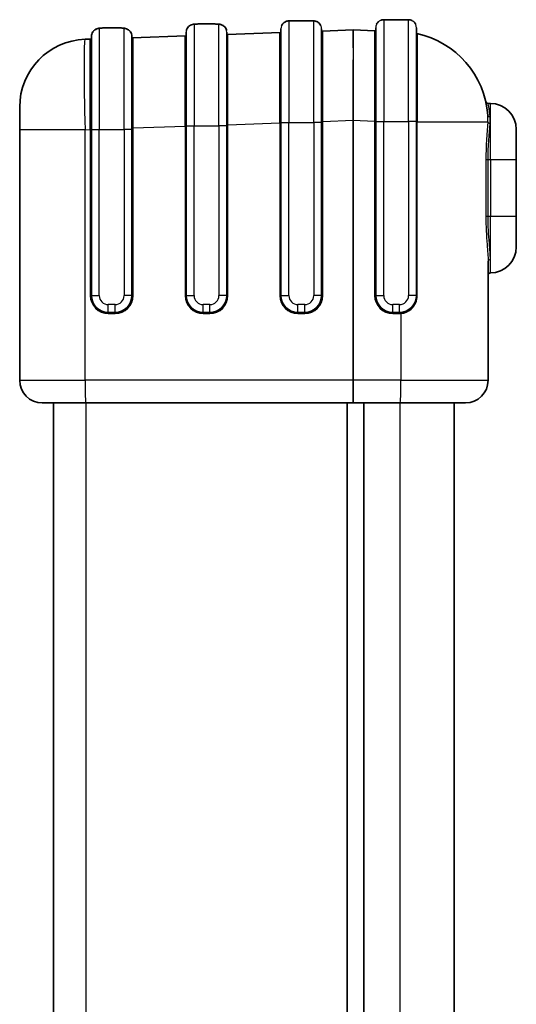
# Model space of a CAD drawing. Units: millimetres. Extents: x 22 to 4373, y 12 to 574.
# Drawn here: x 992 to 1036, y 341 to 428 of the extents above; entities that cross this region are included whole.
import ezdxf

# ---------------------------------------------------------------- set-up
doc = ezdxf.new("R2010")
doc.units = ezdxf.units.MM
doc.header["$LTSCALE"] = 1.5
doc.layers.add('Visible (ISO)', color=7, linetype='Continuous', lineweight=35)
doc.layers.add('Visible Narrow (ISO)', color=7, linetype='Continuous', lineweight=25)

msp = doc.modelspace()

# ---------------------------------------------------------------- linework, layer by layer
at = {"layer": 'Visible (ISO)'}
for p, q in [((1009.3523, 427.8283), (1008.3183, 427.8283)), ((1018.1753, 428.1083), (1016.2953, 428.1083)), ((1026.6685, 428.2083), (1024.6021, 428.2083)), ((1000.7353, 427.4839), (1000.1353, 427.4839)), ((1007.0353, 418.8283), (1007.0353, 427.0925)), ((1010.6353, 427.0925), (1010.6353, 418.8283)), ((1010.6795, 426.9108), (1015.3805, 427.075)), ((1015.4353, 419.1083), (1015.4353, 427.3944)), ((1019.0353, 427.3944), (1019.0353, 419.1083)), ((1019.111, 427.2052), (1021.8283, 427.3001)), ((1023.7563, 427.2333), (1021.8423, 427.3001)), ((1023.8353, 419.2083), (1023.8353, 427.5021)), ((1027.4353, 427.5021), (1027.4353, 419.2083)), ((998.6289, 426.49), (998.0759, 426.4707)), ((998.6353, 418.4883), (998.6353, 426.719)), ((1002.2353, 426.719), (1002.2353, 418.4883)), ((1002.2489, 426.6164), (1002.2491, 426.6164)), ((1002.253, 426.6165), (1007.0093, 426.7826)), ((998.5403, 423.5061), (998.5402, 423.5061)), ((1006.9403, 423.7994), (1006.9402, 423.7994)), ((1015.3403, 424.0928), (1015.3402, 424.0928)), ((1021.8262, 422.8669), (1021.8259, 422.8669)), ((1021.8447, 422.8675), (1021.8444, 422.8675)), ((992.2853, 418.4755), (992.2853, 420.4743)), ((1033.7755, 420.8004), (1033.9853, 420.8004)), ((1015.4353, 419.1083), (1015.4353, 403.8004)), ((1019.0353, 403.8004), (1019.0353, 419.1083)), ((1023.8353, 419.2083), (1023.8353, 403.8004)), ((1027.4353, 403.8004), (1027.4353, 419.2083)), ((992.2853, 418.4755), (992.2853, 396.3004)), ((998.6353, 418.4883), (998.6353, 403.8004)), ((1002.2353, 403.8004), (1002.2353, 418.4883)), ((1007.0353, 418.8283), (1007.0353, 403.8004)), ((1010.6353, 403.8004), (1010.6353, 418.8283)), ((1036.2853, 418.5004), (1036.2853, 415.8004)), ((1036.2853, 410.8004), (1036.2853, 415.8004)), ((1036.2853, 410.8004), (1036.2853, 408.1004)), ((1033.7853, 396.3004), (1033.7853, 406.8293)), ((1000.1353, 402.3004), (1000.7353, 402.3004)), ((1008.5353, 402.3004), (1009.1353, 402.3004)), ((1016.9353, 402.3004), (1017.5353, 402.3004)), ((1025.3353, 402.3004), (1025.9353, 402.3004)), ((998.1457, 394.3004), (994.2853, 394.3004)), ((995.2853, 394.3004), (995.2853, 284.3004)), ((998.1457, 394.3004), (1021.8353, 394.3004)), ((1021.2853, 284.3004), (1021.2853, 394.3004)), ((1021.8353, 394.3004), (1025.9947, 394.3004)), ((1022.7853, 394.3004), (1022.7853, 284.3004)), ((1031.7853, 394.3004), (1025.9947, 394.3004)), ((1030.7853, 284.3004), (1030.7853, 394.3004))]:
    msp.add_line(p, q, dxfattribs=at)
for centre, radius, start, end in [((1021.8353, 427.1002), 0.2, 88, 92), ((1025.7853, 419.1576), 8, 77.80822, 77.810094), ((1025.7853, 419.1575), 8, 4.293311, 77.756757), ((998.2853, 420.4743), 6, 92, 180), ((1033.7755, 421.0004), 0.2, 192.987198, 270), ((1033.9853, 418.5004), 2.3, 0, 90), ((1033.9853, 408.1004), 2.3, 270, 0), ((1033.9853, 405.6004), 0.2, 90, 180), ((1000.1353, 403.8004), 1.5, 180, 270), ((1000.7353, 403.8004), 1.5, 270, 0), ((1008.5353, 403.8004), 1.5, 180, 270), ((1009.1353, 403.8004), 1.5, 270, 0), ((1016.9353, 403.8004), 1.5, 180, 270), ((1017.5353, 403.8004), 1.5, 270, 0), ((1025.3353, 403.8004), 1.5, 180, 270), ((1025.9353, 403.8004), 1.5, 270, 0), ((994.2853, 396.3004), 2, 180, 270), ((1031.7853, 396.3004), 2, 270, 0)]:
    msp.add_arc(centre, radius, start, end, dxfattribs=at)
for points, knots in [([(1007.0529, 427.2479), (1007.0578, 427.2694), (1007.0637, 427.2907), (1007.0938, 427.383), (1007.1288, 427.4517), (1007.2174, 427.5719), (1007.2722, 427.6247), (1007.3909, 427.7092), (1007.4567, 427.7423), (1007.5737, 427.7841), (1007.6256, 427.796), (1007.7128, 427.8107), (1007.7511, 427.8148), (1007.8379, 427.8216), (1007.8868, 427.8237), (1007.9929, 427.8267), (1008.0503, 427.8274), (1008.1763, 427.8283), (1008.246, 427.8283), (1008.3183, 427.8283)], [0.01568077, 0.01568077, 0.01568077, 0.01568077, 0.02229305, 0.02229305, 0.04497474, 0.04497474, 0.06752152, 0.06752152, 0.0897877, 0.0897877, 0.10902009, 0.10902009, 0.12664157, 0.12664157, 0.14807555, 0.14807555, 0.1695177, 0.1695177, 0.19204001, 0.19204001, 0.19204001, 0.19204001]), ([(1007.8834, 427.8233), (1007.8992, 427.824), (1007.9154, 427.8246), (1007.986, 427.8267), (1008.0446, 427.8275), (1008.1731, 427.8283), (1008.2445, 427.8283), (1008.3183, 427.8283)], [0.140631508, 0.140631508, 0.140631508, 0.140631508, 0.147389304, 0.147389304, 0.169279205, 0.169279205, 0.192296789, 0.192296789, 0.192296789, 0.192296789]), ([(1009.3523, 427.8283), (1009.4346, 427.8283), (1009.5137, 427.8283), (1009.664, 427.827), (1009.735, 427.8257), (1009.8441, 427.8207), (1009.8859, 427.818), (1009.9599, 427.8099), (1009.9923, 427.8054), (1010.0694, 427.7902), (1010.1166, 427.7778), (1010.2126, 427.7415), (1010.2618, 427.7175), (1010.3602, 427.6546), (1010.4097, 427.6135), (1010.5022, 427.5122), (1010.5436, 427.4482), (1010.5923, 427.3386), (1010.6069, 427.2947), (1010.6172, 427.25)], [0, 0, 0, 0, 0.02565147, 0.02565147, 0.05348372, 0.05348372, 0.07256132, 0.07256132, 0.08687984, 0.08687984, 0.10391925, 0.10391925, 0.12078475, 0.12078475, 0.14003709, 0.14003709, 0.16247543, 0.16247543, 0.17623464, 0.17623464, 0.17623464, 0.17623464]), ([(1009.3523, 427.8283), (1009.4376, 427.8283), (1009.5196, 427.8283), (1009.6737, 427.827), (1009.7461, 427.8255), (1009.8538, 427.8199), (1009.8937, 427.817), (1009.9652, 427.8089), (1009.9967, 427.8044), (1010.0699, 427.7896), (1010.1133, 427.7783), (1010.2042, 427.745), (1010.2522, 427.7223), (1010.3488, 427.6627), (1010.3978, 427.6237), (1010.4915, 427.5261), (1010.5344, 427.4635), (1010.5881, 427.3505), (1010.6051, 427.3017), (1010.6168, 427.2517)], [0, 0, 0, 0, 0.02658576, 0.02658576, 0.05503628, 0.05503628, 0.07368868, 0.07368868, 0.08769127, 0.08769127, 0.10344617, 0.10344617, 0.11984437, 0.11984437, 0.13860102, 0.13860102, 0.16095456, 0.16095456, 0.17633171, 0.17633171, 0.17633171, 0.17633171]), ([(1015.4845, 427.6516), (1015.5067, 427.7082), (1015.5363, 427.7623), (1015.6162, 427.8708), (1015.671, 427.9237), (1015.7908, 428.0081), (1015.8576, 428.0412), (1015.9511, 428.0726), (1015.979, 428.0801), (1016.0407, 428.0935), (1016.0728, 428.0979), (1016.1285, 428.1036), (1016.1533, 428.1051), (1016.2154, 428.1078), (1016.2531, 428.1083), (1016.2953, 428.1083)], [0.02629056, 0.02629056, 0.02629056, 0.02629056, 0.04448495, 0.04448495, 0.06686778, 0.06686778, 0.08887424, 0.08887424, 0.09825979, 0.09825979, 0.11110533, 0.11110533, 0.12392076, 0.12392076, 0.14316905, 0.14316905, 0.14316905, 0.14316905]), ([(1018.1753, 428.1083), (1018.215, 428.1083), (1018.2508, 428.1078), (1018.3121, 428.1054), (1018.338, 428.104), (1018.3877, 428.099), (1018.4101, 428.0961), (1018.472, 428.0852), (1018.5151, 428.0747), (1018.594, 428.047), (1018.6306, 428.0308), (1018.7194, 427.9827), (1018.7705, 427.9463), (1018.8694, 427.8537), (1018.9156, 427.7935), (1018.9635, 427.7045), (1018.975, 427.6797), (1018.9851, 427.6544)], [0, 0, 0, 0, 0.01810328, 0.01810328, 0.03166079, 0.03166079, 0.0411401, 0.0411401, 0.0554114, 0.0554114, 0.06760618, 0.06760618, 0.08624118, 0.08624118, 0.10850228, 0.10850228, 0.11665438, 0.11665438, 0.11665438, 0.11665438]), ([(1023.9105, 427.8176), (1023.9281, 427.8527), (1023.9486, 427.8864), (1024.0013, 427.9578), (1024.0356, 427.9947), (1024.0732, 428.0276)], [0.03261645, 0.03261645, 0.03261645, 0.03261645, 0.044340434, 0.044340434, 0.059284863, 0.059284863, 0.059284863, 0.059284863]), ([(1024.2603, 428.1454), (1024.2819, 428.1548), (1024.3037, 428.163), (1024.356, 428.1801), (1024.3869, 428.1879), (1024.4336, 428.1968), (1024.4507, 428.1994), (1024.4893, 428.2041), (1024.5093, 428.2056), (1024.5496, 428.2077), (1024.5693, 428.2081), (1024.5935, 428.2083), (1024.5978, 428.2083), (1024.6021, 428.2083)], [0.081529538, 0.081529538, 0.081529538, 0.081529538, 0.088640876, 0.088640876, 0.098567724, 0.098567724, 0.104677234, 0.104677234, 0.113666195, 0.113666195, 0.125008714, 0.125008714, 0.127423436, 0.127423436, 0.127423436, 0.127423436]), ([(1026.6685, 428.2083), (1026.6987, 428.2083), (1026.7269, 428.208), (1026.7887, 428.2034), (1026.8197, 428.2), (1026.8808, 428.1885), (1026.9098, 428.1813), (1026.9653, 428.1638), (1026.9921, 428.1536), (1027.0184, 428.1418)], [0, 0, 0, 0, 0.016987246, 0.016987246, 0.028665607, 0.028665607, 0.038007892, 0.038007892, 0.046739165, 0.046739165, 0.046739165, 0.046739165]), ([(1027.1896, 428.0342), (1027.194, 428.0305), (1027.1984, 428.0268), (1027.2585, 427.9734), (1027.3068, 427.9137), (1027.3505, 427.8364), (1027.357, 427.824), (1027.3632, 427.8114)], [0.067111593, 0.067111593, 0.067111593, 0.067111593, 0.068840625, 0.068840625, 0.091303709, 0.091303709, 0.095507196, 0.095507196, 0.095507196, 0.095507196]), ([(998.6353, 426.719), (998.6353, 426.7936), (998.6477, 426.8693), (998.6945, 427.0124), (998.7299, 427.0817), (998.8188, 427.2022), (998.8733, 427.2549), (998.991, 427.3399), (999.0557, 427.3732), (999.1731, 427.418), (999.2265, 427.4318), (999.337, 427.4537), (999.3947, 427.4608), (999.5175, 427.4716), (999.5819, 427.475), (999.7129, 427.4798), (999.7788, 427.4813), (999.9391, 427.4835), (1000.0378, 427.4839), (1000.1353, 427.4839)], [0, 0, 0, 0, 0.02259856, 0.02259856, 0.04556888, 0.04556888, 0.06831133, 0.06831133, 0.09099772, 0.09099772, 0.11175597, 0.11175597, 0.13694516, 0.13694516, 0.16144886, 0.16144886, 0.18326235, 0.18326235, 0.2125231, 0.2125231, 0.2125231, 0.2125231]), ([(998.6353, 426.719), (998.6353, 426.7939), (998.6478, 426.8697), (998.6948, 427.0132), (998.7303, 427.0826), (998.8194, 427.2032), (998.874, 427.2559), (998.9922, 427.3413), (999.0574, 427.3747), (999.1778, 427.4203), (999.2337, 427.4344), (999.3535, 427.457), (999.4163, 427.4635), (999.4946, 427.4694), (999.5052, 427.4701), (999.5159, 427.4708)], [0, 0, 0, 0, 0.02268239, 0.02268239, 0.04573679, 0.04573679, 0.06855708, 0.06855708, 0.09146797, 0.09146797, 0.11297401, 0.11297401, 0.14023393, 0.14023393, 0.14442816, 0.14442816, 0.14442816, 0.14442816]), ([(1000.7353, 427.4839), (1000.8214, 427.4839), (1000.9083, 427.4835), (1001.0769, 427.4815), (1001.1599, 427.4797), (1001.3227, 427.4734), (1001.4007, 427.4688), (1001.5332, 427.4538), (1001.5911, 427.445), (1001.7144, 427.4134), (1001.7817, 427.3896), (1001.9074, 427.3227), (1001.9668, 427.2808), (1002.0713, 427.18), (1002.1172, 427.1192), (1002.1865, 426.9876), (1002.2113, 426.9155), (1002.2316, 426.8016), (1002.2353, 426.7602), (1002.2353, 426.719)], [0, 0, 0, 0, 0.02582029, 0.02582029, 0.05300096, 0.05300096, 0.0842395, 0.0842395, 0.10848413, 0.10848413, 0.13243175, 0.13243175, 0.1545939, 0.1545939, 0.17728669, 0.17728669, 0.1998207, 0.1998207, 0.2123057, 0.2123057, 0.2123057, 0.2123057]), ([(1000.7353, 427.4839), (1000.8198, 427.4839), (1000.9051, 427.4836), (1001.0714, 427.4818), (1001.1536, 427.4801), (1001.269, 427.4757), (1001.3072, 427.4739), (1001.344, 427.4715)], [0, 0, 0, 0, 0.025359183, 0.025359183, 0.052233101, 0.052233101, 0.066430239, 0.066430239, 0.066430239, 0.066430239]), ([(1010.6353, 426.9881), (1010.6353, 426.9749), (1010.639, 426.9595), (1010.6513, 426.9354), (1010.6592, 426.9262), (1010.6723, 426.9147), (1010.6778, 426.9116), (1010.6875, 426.9068), (1010.6902, 426.9063), (1010.6905, 426.9062), (1010.6905, 426.9062), (1010.6905, 426.9062)], [0, 0, 0, 0, 0.007015336, 0.007015336, 0.013419797, 0.013419797, 0.019647649, 0.019647649, 0.028382311, 0.028382311, 0.028960324, 0.028960324, 0.028960324, 0.028960324]), ([(1015.3748, 427.0731), (1015.3748, 427.0731), (1015.3777, 427.0734), (1015.391, 427.08), (1015.3983, 427.0843), (1015.4143, 427.0992), (1015.4229, 427.1104), (1015.4329, 427.1354), (1015.4353, 427.148), (1015.4353, 427.1597)], [0.023442182, 0.023442182, 0.023442182, 0.023442182, 0.03330785, 0.03330785, 0.039393578, 0.039393578, 0.045759949, 0.045759949, 0.050729104, 0.050729104, 0.050729104, 0.050729104]), ([(1019.0353, 427.299), (1019.0353, 427.2878), (1019.0375, 427.2758), (1019.0458, 427.2541), (1019.0518, 427.2441), (1019.0655, 427.2278), (1019.073, 427.2217), (1019.0862, 427.2134), (1019.0921, 427.2108), (1019.1022, 427.207), (1019.1061, 427.2061), (1019.112, 427.205), (1019.1132, 427.205), (1019.1132, 427.205)], [0, 0, 0, 0, 0.004176078, 0.004176078, 0.008273561, 0.008273561, 0.012392674, 0.012392674, 0.016254096, 0.016254096, 0.020941124, 0.020941124, 0.027175924, 0.027175924, 0.027175924, 0.027175924]), ([(1019.065, 427.2291), (1019.0698, 427.2246), (1019.0747, 427.2209), (1019.0869, 427.2131), (1019.0936, 427.2103), (1019.1036, 427.2068), (1019.107, 427.206), (1019.1101, 427.2054), (1019.1107, 427.2053), (1019.1113, 427.2052)], [0.009598249, 0.009598249, 0.009598249, 0.009598249, 0.012320054, 0.012320054, 0.016655838, 0.016655838, 0.021038825, 0.021038825, 0.022528985, 0.022528985, 0.022528985, 0.022528985]), ([(1023.7547, 427.2331), (1023.7547, 427.2331), (1023.7554, 427.2331), (1023.7591, 427.2337), (1023.762, 427.2342), (1023.7702, 427.2365), (1023.7749, 427.2381), (1023.7877, 427.2442), (1023.7966, 427.2496), (1023.8119, 427.2638), (1023.8186, 427.2723), (1023.829, 427.2919), (1023.8327, 427.3033), (1023.835, 427.3191), (1023.8353, 427.3236), (1023.8353, 427.3281)], [0.01025079, 0.01025079, 0.01025079, 0.01025079, 0.015066142, 0.015066142, 0.019582841, 0.019582841, 0.023066547, 0.023066547, 0.027527757, 0.027527757, 0.031449467, 0.031449467, 0.035439826, 0.035439826, 0.037031295, 0.037031295, 0.037031295, 0.037031295]), ([(1023.8056, 427.258), (1023.8058, 427.2583), (1023.8061, 427.2585), (1023.8133, 427.2657), (1023.8198, 427.2745), (1023.8296, 427.294), (1023.833, 427.3047), (1023.835, 427.3197), (1023.8353, 427.3239), (1023.8353, 427.3281)], [0.02773918, 0.02773918, 0.02773918, 0.02773918, 0.02788748, 0.02788748, 0.0317164087, 0.0317164087, 0.0355111694, 0.0355111694, 0.0370152508, 0.0370152508, 0.0370152508, 0.0370152508]), ([(1027.4353, 427.0565), (1027.4353, 427.0432), (1027.4384, 427.0296), (1027.4475, 427.0084), (1027.4531, 427.0004), (1027.464, 426.988), (1027.4693, 426.9837), (1027.4782, 426.9774), (1027.4813, 426.9758), (1027.4846, 426.9742), (1027.4852, 426.974), (1027.4852, 426.974)], [0, 0, 0, 0, 0.005196417, 0.005196417, 0.00980562, 0.00980562, 0.014609019, 0.014609019, 0.020355403, 0.020355403, 0.025031285, 0.025031285, 0.025031285, 0.025031285]), ([(1027.4353, 427.0565), (1027.4353, 427.0434), (1027.4383, 427.0299), (1027.447, 427.0099), (1027.4518, 427.0024), (1027.4564, 426.9967)], [0, 0, 0, 0, 0.0051636079, 0.0051636079, 0.0091278952, 0.0091278952, 0.0091278952, 0.0091278952]), ([(998.6094, 426.4626), (998.6094, 426.4626), (998.6096, 426.4627), (998.6137, 426.4654), (998.6353, 426.4894), (998.6353, 426.5173)], [0.084676959, 0.084676959, 0.084676959, 0.084676959, 0.087895659, 0.087895659, 0.112920659, 0.112920659, 0.112920659, 0.112920659]), ([(1002.2353, 426.6664), (1002.2353, 426.6589), (1002.2366, 426.6503), (1002.2445, 426.6259), (1002.2551, 426.6128), (1002.2676, 426.6019), (1002.2712, 426.6004), (1002.2727, 426.5997), (1002.2728, 426.5997), (1002.2728, 426.5997)], [0, 0, 0, 0, 0.005844252, 0.005844252, 0.017372361, 0.017372361, 0.027190871, 0.027190871, 0.029534154, 0.029534154, 0.029534154, 0.029534154]), ([(1006.9943, 426.7724), (1006.9943, 426.7724), (1006.9975, 426.7734), (1007.0086, 426.7817), (1007.0148, 426.7872), (1007.0246, 426.8017), (1007.0285, 426.8092), (1007.0339, 426.826), (1007.0353, 426.8354), (1007.0353, 426.8439)], [0.051102075, 0.051102075, 0.051102075, 0.051102075, 0.061562424, 0.061562424, 0.069284001, 0.069284001, 0.074402072, 0.074402072, 0.079635568, 0.079635568, 0.079635568, 0.079635568]), ([(1010.6631, 426.9229), (1010.6635, 426.9225), (1010.664, 426.922), (1010.6703, 426.9165), (1010.6756, 426.9131), (1010.6799, 426.9108)], [0.012777428, 0.012777428, 0.012777428, 0.012777428, 0.0132245546, 0.0132245546, 0.0186282029, 0.0186282029, 0.0186282029, 0.0186282029])]:
    msp.add_open_spline(points, degree=3, knots=knots, dxfattribs=at)
at = {"layer": 'Visible Narrow (ISO)'}
for p, q in [((1016.1353, 428.0932), (1016.1353, 419.1083)), ((1018.3353, 419.1083), (1018.3353, 428.0932)), ((1024.5353, 428.2016), (1024.5353, 419.2083)), ((1026.7353, 419.2083), (1026.7353, 428.2016)), ((999.3353, 427.4132), (999.3353, 418.4883)), ((1000.1353, 427.4839), (1000.1353, 427.4835)), ((1000.1353, 427.4835), (1000.7353, 427.4835)), ((1000.7353, 427.4835), (1000.7353, 427.4839)), ((1001.5353, 418.4883), (1001.5353, 427.4132)), ((1007.7353, 427.7895), (1007.7353, 418.8283)), ((1009.9353, 418.8283), (1009.9353, 427.7895)), ((1027.5137, 426.959), (1027.5137, 419.1575)), ((1006.9398, 426.2799), (1006.9398, 426.2799)), ((1015.3398, 426.5732), (1015.34, 426.5732)), ((1015.3403, 424.572), (1015.3402, 424.572)), ((1006.9403, 424.2787), (1006.9402, 424.2787)), ((1033.9853, 415.8004), (1033.9853, 420.8004)), ((1015.4353, 419.1083), (1016.1353, 419.1083)), ((1016.1353, 403.8004), (1016.1353, 419.1083)), ((1016.1353, 419.1083), (1018.3353, 419.1083)), ((1019.0353, 419.1083), (1018.3353, 419.1083)), ((1018.3353, 419.1083), (1018.3353, 403.8004)), ((1019.0353, 419.2111), (1019.1388, 419.2111)), ((1019.1388, 419.2111), (1021.8283, 419.305)), ((1019.1388, 403.8004), (1019.1388, 419.2111)), ((1021.8423, 419.305), (1021.8283, 419.305)), ((1021.8283, 419.305), (1021.8283, 396.3004)), ((1021.8423, 419.305), (1023.7318, 419.239)), ((1021.8423, 396.3004), (1021.8423, 419.305)), ((1023.7318, 419.239), (1023.8353, 419.239)), ((1023.7318, 419.239), (1023.7318, 403.8004)), ((1023.8353, 419.2083), (1024.5353, 419.2083)), ((1024.5353, 403.8004), (1024.5353, 419.2083)), ((1024.5353, 419.2083), (1026.7353, 419.2083)), ((1027.4353, 419.2083), (1026.7353, 419.2083)), ((1026.7353, 419.2083), (1026.7353, 403.8004)), ((1027.5137, 419.1575), (1027.4353, 419.1575)), ((1027.5137, 403.8004), (1027.5137, 419.1575)), ((1027.5137, 419.1575), (1033.7629, 419.1575)), ((998.0759, 418.4755), (992.2853, 418.4755)), ((998.0759, 418.4755), (998.5388, 418.4917)), ((998.0759, 396.3004), (998.0759, 418.4755)), ((998.5388, 418.4917), (998.6353, 418.4917)), ((998.5388, 418.4917), (998.5388, 403.8004)), ((998.6353, 418.4883), (999.3353, 418.4883)), ((999.3353, 403.8004), (999.3353, 418.4883)), ((999.3353, 418.4883), (1001.5353, 418.4883)), ((1002.2353, 418.4883), (1001.5353, 418.4883)), ((1001.5353, 418.4883), (1001.5353, 403.8004)), ((1002.2353, 418.6244), (1002.3388, 418.6244)), ((1002.3388, 418.6244), (1006.9388, 418.785)), ((1002.3388, 403.8004), (1002.3388, 418.6244)), ((1006.9388, 418.785), (1007.0353, 418.785)), ((1006.9388, 418.785), (1006.9388, 403.8004)), ((1007.0353, 418.8283), (1007.7353, 418.8283)), ((1007.7353, 403.8004), (1007.7353, 418.8283)), ((1007.7353, 418.8283), (1009.9353, 418.8283)), ((1010.6353, 418.8283), (1009.9353, 418.8283)), ((1009.9353, 418.8283), (1009.9353, 403.8004)), ((1010.6353, 418.9177), (1010.7388, 418.9177)), ((1010.7388, 418.9177), (1015.3388, 419.0784)), ((1010.7388, 403.8004), (1010.7388, 418.9177)), ((1015.3388, 419.0784), (1015.4353, 419.0784)), ((1015.3388, 419.0784), (1015.3388, 403.8004)), ((1033.7755, 415.8004), (1033.5807, 415.8004)), ((1033.5807, 415.8004), (1033.5807, 410.8004)), ((1033.7755, 410.8004), (1033.7755, 415.8004)), ((1033.9853, 415.8004), (1033.7755, 415.8004)), ((1033.9853, 415.8004), (1033.9853, 410.8004)), ((1036.2853, 415.8004), (1033.9853, 415.8004)), ((1033.7755, 410.8004), (1033.5807, 410.8004)), ((1033.9853, 410.8004), (1033.7755, 410.8004)), ((1033.9853, 406.982), (1033.9853, 410.8004)), ((1036.2853, 410.8004), (1033.9853, 410.8004)), ((1033.9853, 405.8004), (1033.9853, 406.982)), ((998.5388, 403.8004), (998.6353, 403.8004)), ((998.6353, 403.8004), (999.3353, 403.8004)), ((1002.2353, 403.8004), (1001.5353, 403.8004)), ((1002.2353, 403.8004), (1002.3388, 403.8004)), ((1006.9388, 403.8004), (1007.0353, 403.8004)), ((1007.0353, 403.8004), (1007.7353, 403.8004)), ((1010.6353, 403.8004), (1009.9353, 403.8004)), ((1010.6353, 403.8004), (1010.7388, 403.8004)), ((1015.3388, 403.8004), (1015.4353, 403.8004)), ((1015.4353, 403.8004), (1016.1353, 403.8004)), ((1019.0353, 403.8004), (1018.3353, 403.8004)), ((1019.0353, 403.8004), (1019.1388, 403.8004)), ((1023.7318, 403.8004), (1023.8353, 403.8004)), ((1023.8353, 403.8004), (1024.5353, 403.8004)), ((1027.4353, 403.8004), (1026.7353, 403.8004)), ((1027.5137, 403.8004), (1027.4353, 403.8004)), ((1000.1353, 402.3004), (1000.1353, 403.0004)), ((1000.7353, 403.0004), (1000.1353, 403.0004)), ((1000.7353, 402.3004), (1000.7353, 403.0004)), ((1008.5353, 402.3004), (1008.5353, 403.0004)), ((1009.1353, 403.0004), (1008.5353, 403.0004)), ((1009.1353, 402.3004), (1009.1353, 403.0004)), ((1016.9353, 402.3004), (1016.9353, 403.0004)), ((1017.5353, 403.0004), (1016.9353, 403.0004)), ((1017.5353, 402.3004), (1017.5353, 403.0004)), ((1025.3353, 402.3004), (1025.3353, 403.0004)), ((1025.9353, 403.0004), (1025.3353, 403.0004)), ((1025.9353, 402.3004), (1025.9353, 403.0004)), ((1000.1388, 402.2004), (1000.7388, 402.2004)), ((1008.5388, 402.2004), (1009.1388, 402.2004)), ((1016.9388, 402.2004), (1017.5388, 402.2004)), ((1025.3318, 402.2004), (1025.9318, 402.2004)), ((1026.0645, 402.2059), (1026.0645, 396.3004)), ((992.2853, 396.3004), (998.0759, 396.3004)), ((1021.8283, 396.3004), (998.0759, 396.3004)), ((1021.8423, 396.3004), (1021.8283, 396.3004)), ((1026.0645, 396.3004), (1021.8423, 396.3004)), ((1026.0645, 396.3004), (1033.7853, 396.3004)), ((998.1806, 284.3004), (998.1806, 394.3004)), ((1025.9598, 394.3004), (1025.9598, 284.3004))]:
    msp.add_line(p, q, dxfattribs=at)
for centre, radius, start, end in [((1000.1388, 403.8004), 1.6, 180, 270), ((1000.1353, 403.8004), 0.8, 180, 270), ((1000.7353, 403.8004), 0.8, 270, 0), ((1000.7388, 403.8004), 1.6, 270, 0), ((1008.5388, 403.8004), 1.6, 180, 270), ((1008.5353, 403.8004), 0.8, 180, 270), ((1009.1353, 403.8004), 0.8, 270, 0), ((1009.1388, 403.8004), 1.6, 270, 0), ((1016.9388, 403.8004), 1.6, 180, 270), ((1016.9353, 403.8004), 0.8, 180, 270), ((1017.5353, 403.8004), 0.8, 270, 0), ((1017.5388, 403.8004), 1.6, 270, 0), ((1025.3318, 403.8004), 1.6, 180, 270), ((1025.3353, 403.8004), 0.8, 180, 270), ((1025.9353, 403.8004), 0.8, 270, 0), ((1025.9318, 403.8004), 1.6, 270, 274.756928)]:
    msp.add_arc(centre, radius, start, end, dxfattribs=at)
for centre, major_axis, ratio, start_param, end_param in [((1016.1353, 427.3944), (-0.7, 0), 0.9983264, 4.712389, 6.2831853), ((1018.3353, 427.3944), (0.7, 0), 0.9983264, 0, 1.5707963), ((1024.5353, 427.5021), (-0.7, 0), 0.9992565, 4.712389, 6.2831853), ((1026.7353, 427.5021), (0.7, 0), 0.9992565, 0, 1.5707963), ((999.3353, 426.719), (-0.7, 0), 0.9916556, 4.712389, 6.2831853), ((1001.5353, 426.719), (0.7, 0), 0.9916556, 0, 1.5707963), ((1007.7353, 427.0925), (-0.7, 0), 0.9956875, 4.712389, 6.2831853), ((1009.9353, 427.0925), (0.7, 0), 0.9956875, 0, 1.5707963), ((1010.7353, 426.9881), (-0.1, 0), 0.9969482, 0, 1.608319), ((1015.3353, 419.0685), (-0.0035, -8.005), 0.0004354, 1.57203, 3.0833389), ((1015.3353, 427.1597), (0.1, 0), 0.9983025, 4.7492676, 6.2831853), ((1019.1353, 427.299), (-0.1, 0), 0.9991233, 0, 1.6071325), ((1019.1353, 419.2012), (0.0035, 8.005), 0.0004354, 4.7136224, 6.2413251), ((1021.8353, 419.2955), (0.007, -8.0046), 0.0008709, 3.1416221, 4.7112006), ((1021.8353, 419.2955), (0.007, 8.0046), 0.0008709, 4.7135773, 6.2831557), ((1023.7353, 419.2291), (0.0035, -8.005), 0.0004354, 3.1800022, 4.7111553), ((1023.7353, 427.3281), (0.1, 0), 0.9992618, 4.6761682, 6.2831853), ((1025.2214, 426.8925), (-1.4897, 0.3362), 0.0373031, 6.1117141, 6.2909241), ((1027.5353, 427.0565), (-0.1, 0), 0.9987658, 0, 1.3530299), ((1026.73, 426.9777), (0.7837, -0.0189), 0.0701554, 0.3173667, 0.3185002), ((1026.73, 426.9777), (0.7837, -0.0189), 0.0701554, 0.0016762, 0.2811826), ((998.2853, 418.4731), (-0.2093, 7.9976), 0.0261567, 0.0002285, 1.5698069), ((998.5353, 418.4818), (-0.0035, -8.005), 0.0004354, 1.57203, 3.0106049), ((998.5353, 426.5173), (0.1, 0), 0.9914285, 4.7515528, 6.2831853), ((1002.3353, 426.6664), (-0.1, 0), 0.9934497, 0, 1.6094595), ((1002.3353, 418.6145), (0.0035, 8.005), 0.0004354, 4.7136224, 6.1686962), ((1006.9353, 418.7752), (-0.0035, -8.005), 0.0004354, 1.57203, 3.0470355), ((1006.9353, 426.8439), (0.1, 0), 0.9955302, 4.7504333, 6.2831853), ((1010.7353, 418.9079), (0.0035, 8.005), 0.0004354, 4.7136224, 6.2050631), ((998.3132, 423.9774), (0.0174, -0.4997), 0.9888459, 0.4418102, 0.441934), ((1021.8353, 419.2955), (0.007, -5.0028), 0.0013936, 3.6558748, 3.7008302), ((1021.8353, 419.2955), (0.007, 5.0028), 0.0013936, 5.7239477, 5.7689031), ((1032.6687, 418.1246), (-0.656, -2.571), 0.3455385, 2.0705025, 2.3432137), ((1033.9623, 419.7714), (-0.1994, -0.015), 0.7627695, 0, 1.5135954), ((1033.9623, 419.1575), (-0.1996, 0.0127), 0.6448558, 0.0981056, 1.611701), ((1032.8408, 418.0103), (0.6794, 2.5322), 0.357558, 5.2198015, 5.4925127), ((1033.9853, 406.8293), (-0.2, 0), 0.7636649, 4.712389, 6.2831853), ((1000.1353, 402.2004), (0, 0.1), 0.0348995, 4.712389, 6.2831853), ((1000.7353, 402.2004), (0, 0.1), 0.0348995, 4.712389, 6.2831853), ((1008.5353, 402.2004), (0, 0.1), 0.0348995, 4.712389, 6.2831853), ((1009.1353, 402.2004), (0, 0.1), 0.0348995, 4.712389, 6.2831853), ((1016.9353, 402.2004), (0, 0.1), 0.0348995, 4.712389, 6.2831853), ((1017.5353, 402.2004), (0, 0.1), 0.0348995, 4.712389, 6.2831853), ((1025.3353, 402.2004), (0, 0.1), 0.0348995, 0, 1.5707963), ((1025.9353, 402.2004), (0, 0.1), 0.0348995, 0, 1.5707963), ((1026.068, 402.2059), (-0.0083, 0.0997), 0.0347794, 0, 1.5679022), ((998.1457, 396.3004), (0, -2), 0.0348995, 4.712389, 6.2831853), ((1021.8353, 396.3004), (0, -2), 0.0034899, 4.712389, 6.2831853), ((1021.8353, 396.3004), (0, 2), 0.0034899, 3.1415927, 4.712389), ((1025.9947, 396.3004), (0, -2), 0.0348995, 0, 1.5707963)]:
    msp.add_ellipse(centre, major_axis=major_axis, ratio=ratio, start_param=start_param, end_param=end_param, dxfattribs=at)
for points, knots in [([(1007.7353, 427.7895), (1007.7353, 427.8043), (1007.8321, 427.8279), (1008.1289, 427.8283), (1008.3183, 427.8283)], [0, 0, 0, 0, 0.04426336, 0.10328118, 0.10328118, 0.10328118, 0.10328118]), ([(1009.3523, 427.8283), (1009.4943, 427.8283), (1009.8008, 427.8285), (1009.9353, 427.8093), (1009.9353, 427.7895)], [0, 0, 0, 0, 0.04426318, 0.10328075, 0.10328075, 0.10328075, 0.10328075]), ([(999.3353, 427.4132), (999.3353, 427.4382), (999.4803, 427.4795), (999.8966, 427.4835), (1000.1353, 427.4835)], [0.5020617, 0.5020617, 0.5020617, 0.5020617, 0.55569304, 0.62720148, 0.62720148, 0.62720148, 0.62720148]), ([(1000.7353, 427.4835), (1000.9143, 427.4835), (1001.2144, 427.4809), (1001.481, 427.4576), (1001.5353, 427.4298), (1001.5353, 427.4132)], [0.37692196, 0.37692196, 0.37692196, 0.37692196, 0.43055328, 0.46630749, 0.5020617, 0.5020617, 0.5020617, 0.5020617]), ([(1033.5807, 410.8004), (1033.5807, 409.9421), (1033.6819, 408.4279), (1033.7853, 407.2449), (1033.7853, 406.8293)], [-0.45059943, -0.45059943, -0.45059943, -0.45059943, -0.19311404, 0, 0, 0, 0]), ([(1033.9853, 406.982), (1033.9853, 407.3816), (1033.8793, 408.5192), (1033.7755, 409.9751), (1033.7755, 410.8004)], [0, 0, 0, 0, 0.19311404, 0.45059943, 0.45059943, 0.45059943, 0.45059943]), ([(1026.0645, 402.2059), (1026.3985, 402.234), (1027.1606, 402.5615), (1027.5137, 403.3476), (1027.5137, 403.8004)], [-0.23771606, -0.23771606, -0.23771606, -0.23771606, -0.13583775, 0, 0, 0, 0])]:
    msp.add_open_spline(points, degree=3, knots=knots, dxfattribs=at)
for points in [[(1016.1353, 428.0932), (1016.1353, 428.1039), (1016.1927, 428.1083), (1016.2953, 428.1083)], [(1018.1753, 428.1083), (1018.2779, 428.1083), (1018.3353, 428.1039), (1018.3353, 428.0932)], [(1024.5353, 428.2016), (1024.5353, 428.2062), (1024.5583, 428.2083), (1024.6021, 428.2083)], [(1026.6685, 428.2083), (1026.7123, 428.2083), (1026.7353, 428.2062), (1026.7353, 428.2016)], [(1015.378, 427.074), (1015.3521, 427.0714), (1015.3389, 427.0667), (1015.339, 427.0599)], [(1019.1389, 427.1992), (1019.1389, 427.2032), (1019.1297, 427.2052), (1019.1118, 427.2051)], [(998.6157, 426.4688), (998.5656, 426.4561), (998.5392, 426.4394), (998.5392, 426.4183)], [(1002.2567, 426.6052), (1002.2567, 426.6052), (1002.2566, 426.6052), (1002.2565, 426.6052)], [(1002.3392, 426.5671), (1002.3391, 426.5853), (1002.3137, 426.5973), (1002.2654, 426.6041)], [(1007.0003, 426.7756), (1006.9599, 426.7685), (1006.939, 426.7582), (1006.9391, 426.7444)], [(1010.7391, 426.8884), (1010.739, 426.8991), (1010.7209, 426.9054), (1010.6857, 426.9078)], [(1033.9623, 419.6187), (1033.9036, 420.3702), (1033.7755, 420.8004), (1033.7755, 420.8004)], [(1033.7629, 419.1575), (1033.7056, 418.2331), (1033.5807, 417.0124), (1033.5807, 415.8004)], [(1033.9667, 419.5541), (1033.9667, 419.5541), (1033.9667, 419.5541), (1033.9667, 419.5541)], [(1033.7755, 415.8004), (1033.7755, 416.9657), (1033.9036, 418.1395), (1033.9623, 419.0284)]]:
    msp.add_open_spline(points, degree=3, dxfattribs=at)

doc.saveas('drawing.dxf')
